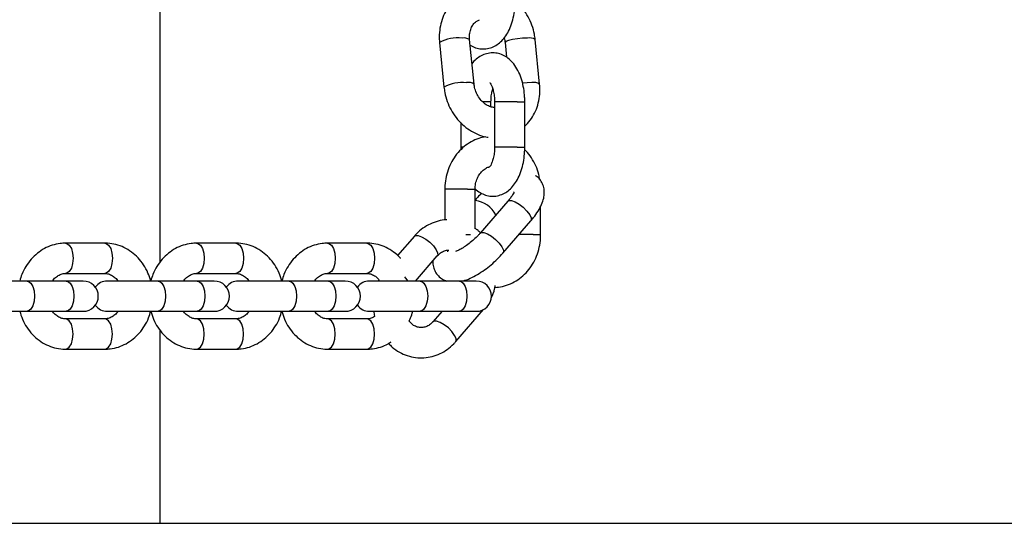
# Model space of a CAD drawing. Units: millimetres. Extents: x 0 to 1050, y 0 to 1485.
# Drawn here: x 484 to 504, y 1080 to 1089 of the extents above; entities that cross this region are included whole.
import ezdxf

# ---------------------------------------------------------------- set-up
doc = ezdxf.new("R2010")
doc.units = ezdxf.units.MM
doc.header["$LTSCALE"] = 50
doc.layers.add('SCHWARZ', color=7, linetype='Continuous')

msp = doc.modelspace()

# ---------------------------------------------------------------- linework, layer by layer
at = {"color": 7, "linetype": 'Continuous', "lineweight": 25}
for p, q in [((487.038, 1084.676), (487.038, 1100.428)), ((492.578, 1089.024), (492.666, 1088.141)), ((493.263, 1088.201), (493.175, 1089.083)), ((493.877, 1089.024), (493.906, 1088.732)), ((494.562, 1088.201), (494.474, 1089.083)), ((493.598, 1087.85), (493.434, 1087.85)), ((493.598, 1087.751), (493.598, 1087.85)), ((493.668, 1087.85), (493.668, 1086.95)), ((494.118, 1087.85), (493.668, 1087.85)), ((494.118, 1087.85), (494.268, 1087.85)), ((494.268, 1086.95), (494.268, 1087.85)), ((492.998, 1087.439), (492.998, 1086.95)), ((492.998, 1086.95), (493, 1086.898)), ((493.049, 1086.95), (492.998, 1086.95)), ((494.118, 1086.95), (493.668, 1086.95)), ((494.118, 1086.95), (494.268, 1086.95)), ((492.684, 1086.12), (492.684, 1085.507)), ((493.134, 1086.12), (492.684, 1086.12)), ((493.134, 1086.12), (493.284, 1086.12)), ((493.284, 1085.335), (493.284, 1086.12)), ((493.934, 1085.883), (493.383, 1085.247)), ((494.583, 1085.22), (494.583, 1085.781)), ((493.836, 1084.854), (494.388, 1085.491)), ((493.101, 1085.22), (493.192, 1085.22)), ((494.433, 1085.22), (494.153, 1085.22)), ((494.433, 1085.22), (494.583, 1085.22)), ((485.943, 1085.05), (485.163, 1085.05)), ((488.541, 1085.05), (487.761, 1085.05)), ((491.139, 1085.05), (490.36, 1085.05)), ((492.08, 1085.19), (491.745, 1084.804)), ((492.728, 1084.909), (492.738, 1084.881)), ((492.103, 1084.3), (492.534, 1084.798)), ((485.163, 1084.45), (485.943, 1084.45)), ((487.761, 1084.45), (488.541, 1084.45)), ((490.36, 1084.45), (491.139, 1084.45)), ((484.399, 1084.3), (483.394, 1084.3)), ((485.178, 1084.3), (484.399, 1084.3)), ((485.513, 1084.3), (485.178, 1084.3)), ((486.997, 1084.3), (485.992, 1084.3)), ((487.776, 1084.3), (486.997, 1084.3)), ((488.111, 1084.3), (487.776, 1084.3)), ((489.595, 1084.3), (488.59, 1084.3)), ((490.374, 1084.3), (489.595, 1084.3)), ((490.709, 1084.3), (490.374, 1084.3)), ((492.193, 1084.3), (491.188, 1084.3)), ((492.972, 1084.3), (492.193, 1084.3)), ((493.307, 1084.3), (492.972, 1084.3)), ((493.096, 1084.322), (493.089, 1084.3)), ((483.394, 1083.7), (484.399, 1083.7)), ((484.399, 1083.7), (485.178, 1083.7)), ((485.178, 1083.7), (485.513, 1083.7)), ((485.992, 1083.7), (486.997, 1083.7)), ((486.997, 1083.7), (487.776, 1083.7)), ((487.776, 1083.7), (488.111, 1083.7)), ((488.59, 1083.7), (489.595, 1083.7)), ((489.595, 1083.7), (490.374, 1083.7)), ((490.374, 1083.7), (490.709, 1083.7)), ((491.188, 1083.7), (492.193, 1083.7)), ((492.193, 1083.7), (492.972, 1083.7)), ((492.627, 1083.7), (492.448, 1083.493)), ((492.901, 1083.101), (493.452, 1083.737)), ((492.972, 1083.7), (493.307, 1083.7)), ((485.943, 1083.55), (485.163, 1083.55)), ((488.541, 1083.55), (487.761, 1083.55)), ((491.139, 1083.55), (490.36, 1083.55)), ((487.038, 1079.5), (487.038, 1083.325)), ((485.163, 1082.95), (485.943, 1082.95)), ((487.761, 1082.95), (488.541, 1082.95)), ((490.36, 1082.95), (491.139, 1082.95)), ((476.878, 1079.5), (487.038, 1079.5))]:
    msp.add_line(p, q, dxfattribs=at)
at = {"color": 7, "linetype": 'Continuous', "lineweight": 25, "flags": 128}
for points in [[(494.323, 1089.112), (494.225, 1089.109), (494.122, 1089.099), (494.024, 1089.083), (493.946, 1089.064), (493.894, 1089.044), (493.877, 1089.025), (493.877, 1089.024)], [(494.411, 1088.23), (494.313, 1088.226), (494.222, 1088.218)], [(493.934, 1085.883), (493.954, 1085.896), (494.006, 1085.896), (494.077, 1085.871), (494.158, 1085.823), (494.239, 1085.76), (494.311, 1085.687)], [(494.311, 1085.687), (494.365, 1085.614), (494.394, 1085.551), (494.395, 1085.503), (494.388, 1085.491)], [(492.08, 1085.19), (492.1, 1085.203), (492.152, 1085.203), (492.223, 1085.178), (492.304, 1085.13), (492.385, 1085.067), (492.457, 1084.994)], [(493.383, 1085.247), (493.403, 1085.26), (493.455, 1085.26), (493.526, 1085.234), (493.606, 1085.187), (493.688, 1085.123), (493.76, 1085.051)], [(485.163, 1085.05), (485.189, 1085.046), (485.238, 1085.01), (485.278, 1084.943), (485.304, 1084.853), (485.313, 1084.75)], [(485.943, 1085.05), (485.969, 1085.046), (486.018, 1085.01), (486.058, 1084.943), (486.084, 1084.853), (486.093, 1084.75)], [(487.762, 1085.05), (487.788, 1085.046), (487.836, 1085.01), (487.876, 1084.943), (487.902, 1084.853), (487.911, 1084.75)], [(488.541, 1085.05), (488.567, 1085.046), (488.616, 1085.01), (488.656, 1084.943), (488.682, 1084.853), (488.691, 1084.75)], [(490.36, 1085.05), (490.386, 1085.046), (490.435, 1085.01), (490.474, 1084.943), (490.5, 1084.853), (490.51, 1084.75)], [(491.139, 1085.05), (491.165, 1085.046), (491.214, 1085.01), (491.254, 1084.943), (491.28, 1084.853), (491.289, 1084.75)], [(493.76, 1085.051), (493.813, 1084.978), (493.843, 1084.914), (493.844, 1084.867), (493.836, 1084.854)], [(492.457, 1084.994), (492.511, 1084.921), (492.54, 1084.858), (492.541, 1084.81), (492.534, 1084.798)], [(485.313, 1084.75), (485.304, 1084.648), (485.278, 1084.558), (485.238, 1084.491), (485.189, 1084.455), (485.163, 1084.45)], [(486.093, 1084.75), (486.084, 1084.648), (486.058, 1084.558), (486.018, 1084.491), (485.969, 1084.455), (485.943, 1084.45)], [(487.911, 1084.75), (487.902, 1084.648), (487.876, 1084.558), (487.836, 1084.491), (487.788, 1084.455), (487.761, 1084.45)], [(488.691, 1084.75), (488.682, 1084.648), (488.656, 1084.558), (488.616, 1084.491), (488.567, 1084.455), (488.541, 1084.45)], [(490.51, 1084.75), (490.5, 1084.648), (490.474, 1084.558), (490.435, 1084.491), (490.386, 1084.455), (490.359, 1084.45)], [(491.289, 1084.75), (491.28, 1084.648), (491.254, 1084.558), (491.214, 1084.491), (491.165, 1084.455), (491.139, 1084.45)], [(484.399, 1084.3), (484.425, 1084.296), (484.474, 1084.26), (484.513, 1084.193), (484.539, 1084.103), (484.549, 1084)], [(485.178, 1084.3), (485.204, 1084.296), (485.253, 1084.26), (485.293, 1084.193), (485.319, 1084.103), (485.328, 1084)], [(486.997, 1084.3), (487.023, 1084.296), (487.072, 1084.26), (487.112, 1084.193), (487.138, 1084.103), (487.147, 1084)], [(487.776, 1084.3), (487.802, 1084.296), (487.851, 1084.26), (487.891, 1084.193), (487.917, 1084.103), (487.926, 1084)], [(489.595, 1084.3), (489.621, 1084.296), (489.67, 1084.26), (489.71, 1084.193), (489.736, 1084.103), (489.745, 1084)], [(490.374, 1084.3), (490.4, 1084.296), (490.449, 1084.26), (490.489, 1084.193), (490.515, 1084.103), (490.524, 1084)], [(491.883, 1084.383), (491.906, 1084.358), (491.95, 1084.3)], [(492.193, 1084.3), (492.219, 1084.296), (492.268, 1084.26), (492.308, 1084.193), (492.334, 1084.103), (492.343, 1084)], [(492.972, 1084.3), (492.998, 1084.296), (493.047, 1084.26), (493.087, 1084.193), (493.113, 1084.103), (493.122, 1084)], [(484.549, 1084), (484.539, 1083.898), (484.513, 1083.808), (484.474, 1083.741), (484.425, 1083.705), (484.399, 1083.7)], [(485.328, 1084), (485.319, 1083.898), (485.293, 1083.808), (485.253, 1083.741), (485.204, 1083.705), (485.178, 1083.7)], [(487.147, 1084), (487.138, 1083.898), (487.112, 1083.808), (487.072, 1083.741), (487.023, 1083.705), (486.997, 1083.7)], [(487.926, 1084), (487.917, 1083.898), (487.891, 1083.808), (487.851, 1083.741), (487.802, 1083.705), (487.776, 1083.7)], [(489.745, 1084), (489.736, 1083.898), (489.71, 1083.808), (489.67, 1083.741), (489.621, 1083.705), (489.595, 1083.7)], [(490.524, 1084), (490.515, 1083.898), (490.489, 1083.808), (490.449, 1083.741), (490.4, 1083.705), (490.374, 1083.7)], [(492.343, 1084), (492.334, 1083.898), (492.308, 1083.808), (492.268, 1083.741), (492.219, 1083.705), (492.193, 1083.7)], [(493.122, 1084), (493.113, 1083.898), (493.087, 1083.808), (493.047, 1083.741), (492.998, 1083.705), (492.972, 1083.7)], [(485.313, 1083.25), (485.304, 1083.353), (485.278, 1083.443), (485.238, 1083.51), (485.189, 1083.546), (485.163, 1083.55)], [(486.093, 1083.25), (486.084, 1083.353), (486.058, 1083.443), (486.018, 1083.51), (485.969, 1083.546), (485.943, 1083.55)], [(487.911, 1083.25), (487.902, 1083.353), (487.876, 1083.443), (487.836, 1083.51), (487.788, 1083.546), (487.761, 1083.55)], [(488.691, 1083.25), (488.682, 1083.353), (488.656, 1083.443), (488.616, 1083.51), (488.567, 1083.546), (488.541, 1083.55)], [(490.51, 1083.25), (490.5, 1083.353), (490.474, 1083.443), (490.435, 1083.51), (490.386, 1083.546), (490.359, 1083.55)], [(491.289, 1083.25), (491.28, 1083.353), (491.254, 1083.443), (491.214, 1083.51), (491.165, 1083.546), (491.139, 1083.55)], [(492.824, 1083.297), (492.753, 1083.37), (492.671, 1083.433), (492.59, 1083.481), (492.52, 1083.506), (492.468, 1083.506), (492.448, 1083.494)], [(485.163, 1082.95), (485.189, 1082.955), (485.238, 1082.991), (485.278, 1083.058), (485.304, 1083.148), (485.313, 1083.25)], [(485.943, 1082.95), (485.969, 1082.955), (486.018, 1082.991), (486.058, 1083.058), (486.084, 1083.148), (486.093, 1083.25)], [(487.762, 1082.95), (487.788, 1082.955), (487.836, 1082.991), (487.876, 1083.058), (487.902, 1083.148), (487.911, 1083.25)], [(488.541, 1082.95), (488.567, 1082.955), (488.616, 1082.991), (488.656, 1083.058), (488.682, 1083.148), (488.691, 1083.25)], [(490.36, 1082.95), (490.386, 1082.955), (490.435, 1082.991), (490.474, 1083.058), (490.5, 1083.148), (490.51, 1083.25)], [(491.139, 1082.95), (491.165, 1082.955), (491.214, 1082.991), (491.254, 1083.058), (491.28, 1083.148), (491.289, 1083.25)], [(492.901, 1083.101), (492.909, 1083.113), (492.907, 1083.161), (492.878, 1083.224), (492.824, 1083.297)]]:
    msp.add_lwpolyline(points, dxfattribs=at)
at = {"color": 7, "linetype": 'Continuous', "lineweight": 25}
for centre, radius, start, end in [((492.941, 1088.362), 0.755, 83.6806, 118.7138), ((493.065, 1088.915), 0.201, 56.677, 101.7567), ((494.364, 1088.916), 0.201, 56.6533, 101.7681), ((493.029, 1087.48), 0.754, 83.6776, 118.7198), ((493.153, 1088.032), 0.202, 56.8104, 101.6929), ((494.452, 1088.033), 0.201, 56.6517, 101.7688), ((493.222, 1085.365), 0.535, 27.2938, 83.3639), ((485.513, 1084), 0.3, 270, 90), ((485.992, 1084), 0.3, 90, 142.9163), ((488.111, 1084), 0.3, 270, 90), ((488.59, 1084), 0.3, 90, 142.9163), ((490.709, 1084), 0.3, 270, 90), ((491.188, 1084), 0.3, 90, 142.9163), ((493.307, 1084), 0.3, 270, 90), ((485.992, 1084), 0.3, 217.0837, 270), ((488.59, 1084), 0.3, 217.0837, 270), ((491.188, 1084), 0.3, 217.0837, 270)]:
    msp.add_arc(centre, radius, start, end, dxfattribs=at)
for points, knots in [([(493.312, 1090.077), (493.311, 1090.077), (493.254, 1090.073), (493.148, 1090.036), (493, 1089.966), (492.87, 1089.865), (492.76, 1089.742), (492.673, 1089.599), (492.611, 1089.439), (492.576, 1089.268), (492.57, 1089.127), (492.577, 1089.046), (492.578, 1089.024)], [0, 0, 0, 0, 0.002939, 0.122108, 0.240239, 0.357849, 0.475501, 0.593803, 0.713154, 0.833688, 0.955316, 1, 1, 1, 1]), ([(493.186, 1088.974), (493.186, 1088.974), (493.217, 1088.95), (493.292, 1088.92), (493.408, 1088.894), (493.529, 1088.9), (493.644, 1088.937), (493.747, 1088.998), (493.837, 1089.082), (493.916, 1089.189), (493.982, 1089.32), (494.034, 1089.473), (494.067, 1089.64), (494.082, 1089.81), (494.08, 1089.94), (494.074, 1090.011), (494.072, 1090.028)], [0, 0, 0, 0, 0.000674, 0.073912, 0.145163, 0.221351, 0.294452, 0.367062, 0.442632, 0.524047, 0.612261, 0.704567, 0.796444, 0.887277, 0.973001, 1, 1, 1, 1]), ([(494.474, 1089.083), (494.47, 1089.119), (494.458, 1089.215), (494.414, 1089.368), (494.338, 1089.537), (494.235, 1089.689), (494.147, 1089.793), (494.089, 1089.837), (494.079, 1089.845)], [0, 0, 0, 0, 0.122366, 0.329666, 0.537685, 0.746364, 0.955457, 1, 1, 1, 1]), ([(493.175, 1089.083), (493.174, 1089.1), (493.17, 1089.154), (493.18, 1089.241), (493.211, 1089.332), (493.259, 1089.404), (493.313, 1089.452), (493.353, 1089.467), (493.371, 1089.473)], [0, 0, 0, 0, 0.0845671, 0.2689836, 0.4545571, 0.644319, 0.8438823, 1, 1, 1, 1]), ([(493.857, 1089.116), (493.863, 1089.098), (493.873, 1089.068), (493.876, 1089.037), (493.877, 1089.024)], [0, 0, 0, 0, 0.591798, 1, 1, 1, 1]), ([(494.268, 1087.85), (494.268, 1087.881), (494.266, 1087.97), (494.249, 1088.116), (494.212, 1088.281), (494.154, 1088.437), (494.078, 1088.57), (493.987, 1088.675), (493.888, 1088.752), (493.779, 1088.802), (493.661, 1088.824), (493.541, 1088.816), (493.427, 1088.778), (493.326, 1088.714), (493.259, 1088.655), (493.229, 1088.613), (493.223, 1088.604)], [0, 0, 0, 0, 0.046593, 0.133413, 0.2214, 0.311629, 0.405268, 0.485315, 0.559137, 0.629028, 0.697168, 0.769803, 0.839636, 0.909243, 0.981901, 1, 1, 1, 1]), ([(492.666, 1088.141), (492.671, 1088.106), (492.683, 1088.01), (492.726, 1087.857), (492.802, 1087.688), (492.904, 1087.534), (493.028, 1087.399), (493.171, 1087.287), (493.328, 1087.206), (493.455, 1087.16), (493.527, 1087.152), (493.543, 1087.151)], [0, 0, 0, 0, 0.074771, 0.201441, 0.32855, 0.456062, 0.583827, 0.711629, 0.839113, 0.96581, 1, 1, 1, 1]), ([(493.668, 1087.736), (493.642, 1087.74), (493.589, 1087.747), (493.503, 1087.789), (493.421, 1087.855), (493.348, 1087.945), (493.295, 1088.05), (493.271, 1088.138), (493.265, 1088.188), (493.263, 1088.201)], [0, 0, 0, 0, 0.159174, 0.312014, 0.47445, 0.633318, 0.790587, 0.947031, 1, 1, 1, 1]), ([(493.572, 1088.236), (493.573, 1088.236), (493.573, 1088.235), (493.596, 1088.205), (493.622, 1088.148), (493.646, 1088.066), (493.665, 1087.964), (493.667, 1087.889), (493.668, 1087.85)], [0, 0, 0, 0, 0.12265, 0.281083, 0.44558, 0.620326, 0.804985, 1, 1, 1, 1]), ([(494.268, 1087.365), (494.306, 1087.404), (494.382, 1087.482), (494.467, 1087.626), (494.53, 1087.785), (494.565, 1087.957), (494.571, 1088.097), (494.564, 1088.179), (494.562, 1088.201)], [0, 0, 0, 0, 0.181285, 0.365949, 0.552249, 0.740395, 0.93025, 1, 1, 1, 1]), ([(493.598, 1087.85), (493.599, 1087.87), (493.6, 1087.928), (493.61, 1088.018), (493.626, 1088.077), (493.633, 1088.105)], [0, 0, 0, 0, 0.214762, 0.633722, 1, 1, 1, 1]), ([(493.495, 1087.157), (493.449, 1087.148), (493.349, 1087.129), (493.204, 1087.062), (493.064, 1086.968), (492.941, 1086.848), (492.839, 1086.706), (492.76, 1086.546), (492.707, 1086.373), (492.686, 1086.228), (492.684, 1086.144), (492.684, 1086.12)], [0, 0, 0, 0, 0.101353, 0.220553, 0.340188, 0.460655, 0.582143, 0.704637, 0.827996, 0.952037, 1, 1, 1, 1]), ([(493.284, 1086.126), (493.284, 1086.126), (493.312, 1086.095), (493.38, 1086.05), (493.487, 1085.998), (493.606, 1085.976), (493.726, 1085.984), (493.84, 1086.022), (493.941, 1086.085), (494.03, 1086.171), (494.109, 1086.28), (494.175, 1086.413), (494.225, 1086.566), (494.256, 1086.731), (494.267, 1086.861), (494.268, 1086.933), (494.268, 1086.95)], [0, 0, 0, 0, 0.0007, 0.07882, 0.152779, 0.224885, 0.301748, 0.375646, 0.449304, 0.526192, 0.609159, 0.698947, 0.792533, 0.88553, 0.972539, 1, 1, 1, 1]), ([(493.668, 1086.95), (493.668, 1086.93), (493.667, 1086.872), (493.656, 1086.779), (493.633, 1086.682), (493.604, 1086.612), (493.581, 1086.571), (493.566, 1086.56), (493.57, 1086.562), (493.57, 1086.562)], [0, 0, 0, 0, 0.099518, 0.293659, 0.484379, 0.668004, 0.825702, 0.996629, 1, 1, 1, 1]), ([(494.563, 1086.313), (494.558, 1086.345), (494.544, 1086.438), (494.49, 1086.585), (494.403, 1086.743), (494.326, 1086.849), (494.275, 1086.893), (494.268, 1086.899)], [0, 0, 0, 0, 0.1443195, 0.4153969, 0.686571, 0.9572161, 1, 1, 1, 1]), ([(493.284, 1086.12), (493.284, 1086.138), (493.286, 1086.194), (493.305, 1086.286), (493.349, 1086.387), (493.409, 1086.469), (493.481, 1086.527), (493.536, 1086.557), (493.566, 1086.56), (493.571, 1086.561)], [0, 0, 0, 0, 0.079626, 0.254183, 0.428852, 0.604223, 0.782457, 0.967522, 1, 1, 1, 1]), ([(494.388, 1085.491), (494.406, 1085.512), (494.459, 1085.576), (494.536, 1085.685), (494.604, 1085.813), (494.645, 1085.934), (494.659, 1086.048), (494.649, 1086.154), (494.611, 1086.253), (494.555, 1086.335), (494.504, 1086.371), (494.482, 1086.386)], [0, 0, 0, 0, 0.073632, 0.217287, 0.368328, 0.505457, 0.61855, 0.722477, 0.8228, 0.922293, 1, 1, 1, 1]), ([(493.414, 1086.037), (493.401, 1086.026), (493.354, 1085.984), (493.314, 1085.938), (493.284, 1085.904)], [0, 0, 0, 0, 0.267189, 1, 1, 1, 1]), ([(494.056, 1086.068), (494.056, 1086.069), (494.057, 1086.072), (494.05, 1086.049), (494.026, 1086.006), (493.987, 1085.947), (493.951, 1085.904), (493.934, 1085.883)], [0, 0, 0, 0, 0.075598, 0.286621, 0.517832, 0.775304, 1, 1, 1, 1]), ([(492.72, 1085.512), (492.718, 1085.512), (492.66, 1085.514), (492.549, 1085.489), (492.392, 1085.435), (492.247, 1085.349), (492.145, 1085.263), (492.094, 1085.206), (492.08, 1085.19)], [0, 0, 0, 0, 0.010212, 0.237244, 0.463711, 0.69064, 0.918915, 1, 1, 1, 1]), ([(493.383, 1085.247), (493.37, 1085.232), (493.332, 1085.19), (493.259, 1085.119), (493.164, 1085.04), (493.068, 1084.972), (492.983, 1084.923), (492.924, 1084.895), (492.903, 1084.889), (492.897, 1084.887)], [0, 0, 0, 0, 0.0909667, 0.2642391, 0.4400832, 0.6159283, 0.7876232, 0.9342071, 1, 1, 1, 1]), ([(493.388, 1085.253), (493.373, 1085.27), (493.342, 1085.304), (493.303, 1085.328), (493.284, 1085.34)], [0, 0, 0, 0, 0.4903601, 1, 1, 1, 1]), ([(493.677, 1084.175), (493.701, 1084.175), (493.779, 1084.176), (493.91, 1084.211), (494.063, 1084.277), (494.203, 1084.373), (494.325, 1084.493), (494.428, 1084.634), (494.507, 1084.794), (494.56, 1084.968), (494.581, 1085.112), (494.582, 1085.197), (494.583, 1085.22)], [0, 0, 0, 0, 0.048003, 0.159584, 0.27106, 0.382943, 0.495604, 0.609219, 0.723776, 0.839141, 0.955145, 1, 1, 1, 1]), ([(485.163, 1085.05), (485.128, 1085.049), (485.037, 1085.046), (484.894, 1085.013), (484.741, 1084.947), (484.601, 1084.853), (484.477, 1084.734), (484.374, 1084.593), (484.298, 1084.447), (484.269, 1084.345), (484.256, 1084.3)], [0, 0, 0, 0, 0.086545, 0.219843, 0.353076, 0.486768, 0.621374, 0.757116, 0.893988, 1, 1, 1, 1]), ([(486.852, 1084.3), (486.835, 1084.354), (486.801, 1084.466), (486.715, 1084.621), (486.605, 1084.762), (486.473, 1084.879), (486.324, 1084.968), (486.164, 1085.027), (486.035, 1085.049), (485.961, 1085.05), (485.943, 1085.05)], [0, 0, 0, 0, 0.127836, 0.267777, 0.407454, 0.546448, 0.684332, 0.820819, 0.955895, 1, 1, 1, 1]), ([(487.761, 1085.05), (487.726, 1085.049), (487.635, 1085.046), (487.492, 1085.013), (487.339, 1084.947), (487.199, 1084.853), (487.075, 1084.734), (486.972, 1084.593), (486.896, 1084.447), (486.867, 1084.345), (486.854, 1084.3)], [0, 0, 0, 0, 0.086545, 0.219843, 0.353076, 0.486768, 0.621374, 0.757116, 0.893988, 1, 1, 1, 1]), ([(489.45, 1084.3), (489.433, 1084.354), (489.399, 1084.466), (489.313, 1084.621), (489.203, 1084.762), (489.071, 1084.879), (488.922, 1084.968), (488.762, 1085.027), (488.633, 1085.049), (488.559, 1085.05), (488.541, 1085.05)], [0, 0, 0, 0, 0.127836, 0.267777, 0.407454, 0.546448, 0.684332, 0.820819, 0.955895, 1, 1, 1, 1]), ([(490.36, 1085.05), (490.324, 1085.049), (490.233, 1085.046), (490.09, 1085.013), (489.937, 1084.947), (489.797, 1084.853), (489.673, 1084.734), (489.57, 1084.593), (489.494, 1084.447), (489.465, 1084.345), (489.452, 1084.3)], [0, 0, 0, 0, 0.086545, 0.219843, 0.353076, 0.486768, 0.621374, 0.757116, 0.893988, 1, 1, 1, 1]), ([(491.806, 1084.746), (491.803, 1084.75), (491.764, 1084.801), (491.667, 1084.878), (491.52, 1084.969), (491.36, 1085.027), (491.231, 1085.049), (491.157, 1085.05), (491.139, 1085.05)], [0, 0, 0, 0, 0.0195, 0.249497, 0.477656, 0.703504, 0.927018, 1, 1, 1, 1]), ([(492.534, 1084.798), (492.544, 1084.808), (492.576, 1084.843), (492.637, 1084.885), (492.705, 1084.911), (492.748, 1084.911), (492.764, 1084.91)], [0, 0, 0, 0, 0.138439, 0.458792, 0.790621, 1, 1, 1, 1]), ([(493.027, 1084.3), (493.034, 1084.302), (493.087, 1084.312), (493.186, 1084.354), (493.327, 1084.425), (493.467, 1084.517), (493.601, 1084.621), (493.727, 1084.734), (493.8, 1084.814), (493.836, 1084.854)], [0, 0, 0, 0, 0.025761, 0.191342, 0.361583, 0.524701, 0.68357, 0.841077, 1, 1, 1, 1]), ([(492.446, 1084.696), (492.446, 1084.693), (492.441, 1084.656), (492.453, 1084.583), (492.488, 1084.484), (492.552, 1084.397), (492.632, 1084.333), (492.692, 1084.31), (492.719, 1084.3)], [0, 0, 0, 0, 0.021538, 0.228126, 0.427551, 0.625327, 0.831211, 1, 1, 1, 1]), ([(484.907, 1084.3), (484.91, 1084.306), (484.93, 1084.341), (484.983, 1084.387), (485.058, 1084.433), (485.119, 1084.449), (485.155, 1084.45), (485.163, 1084.45)], [0, 0, 0, 0, 0.047955, 0.321925, 0.603723, 0.901478, 1, 1, 1, 1]), ([(485.943, 1084.45), (485.954, 1084.45), (485.991, 1084.449), (486.055, 1084.431), (486.129, 1084.383), (486.179, 1084.338), (486.198, 1084.304), (486.2, 1084.3)], [0, 0, 0, 0, 0.121309, 0.422189, 0.700661, 0.966706, 1, 1, 1, 1]), ([(487.505, 1084.3), (487.508, 1084.306), (487.529, 1084.341), (487.581, 1084.387), (487.656, 1084.433), (487.717, 1084.449), (487.753, 1084.45), (487.761, 1084.45)], [0, 0, 0, 0, 0.047955, 0.321925, 0.603723, 0.901478, 1, 1, 1, 1]), ([(488.541, 1084.45), (488.552, 1084.45), (488.589, 1084.449), (488.653, 1084.431), (488.727, 1084.383), (488.777, 1084.338), (488.796, 1084.304), (488.798, 1084.3)], [0, 0, 0, 0, 0.121309, 0.422189, 0.700661, 0.966706, 1, 1, 1, 1]), ([(490.103, 1084.3), (490.106, 1084.306), (490.127, 1084.341), (490.179, 1084.387), (490.254, 1084.433), (490.315, 1084.449), (490.351, 1084.45), (490.36, 1084.45)], [0, 0, 0, 0, 0.047955, 0.321925, 0.603723, 0.901478, 1, 1, 1, 1]), ([(491.139, 1084.45), (491.15, 1084.45), (491.188, 1084.449), (491.25, 1084.43), (491.322, 1084.388), (491.361, 1084.343), (491.379, 1084.323)], [0, 0, 0, 0, 0.131862, 0.458919, 0.761618, 1, 1, 1, 1]), ([(491.379, 1084.323), (491.377, 1084.321), (491.373, 1084.314), (491.37, 1084.306), (491.369, 1084.3)], [0, 0, 0, 0, 0.318567, 1, 1, 1, 1]), ([(493.599, 1083.96), (493.601, 1083.965), (493.634, 1084.021), (493.664, 1084.105), (493.68, 1084.187), (493.684, 1084.209)], [0, 0, 0, 0, 0.06387, 0.743606, 1, 1, 1, 1]), ([(484.255, 1083.7), (484.271, 1083.647), (484.305, 1083.535), (484.391, 1083.38), (484.502, 1083.239), (484.634, 1083.122), (484.782, 1083.032), (484.942, 1082.974), (485.071, 1082.952), (485.145, 1082.951), (485.163, 1082.95)], [0, 0, 0, 0, 0.127836, 0.267777, 0.407454, 0.546448, 0.684332, 0.820819, 0.955895, 1, 1, 1, 1]), ([(485.163, 1083.55), (485.153, 1083.551), (485.115, 1083.552), (485.051, 1083.57), (484.977, 1083.618), (484.927, 1083.663), (484.908, 1083.697), (484.906, 1083.7)], [0, 0, 0, 0, 0.121309, 0.422189, 0.700661, 0.966706, 1, 1, 1, 1]), ([(485.943, 1082.95), (485.978, 1082.952), (486.069, 1082.955), (486.212, 1082.988), (486.365, 1083.054), (486.505, 1083.148), (486.629, 1083.266), (486.732, 1083.407), (486.809, 1083.553), (486.838, 1083.656), (486.85, 1083.7)], [0, 0, 0, 0, 0.0865451, 0.2198431, 0.3530765, 0.4867681, 0.6213743, 0.757116, 0.8939879, 1, 1, 1, 1]), ([(486.2, 1083.7), (486.197, 1083.695), (486.176, 1083.659), (486.123, 1083.613), (486.048, 1083.567), (485.987, 1083.552), (485.952, 1083.551), (485.943, 1083.55)], [0, 0, 0, 0, 0.047955, 0.321925, 0.603723, 0.901478, 1, 1, 1, 1]), ([(486.853, 1083.7), (486.869, 1083.647), (486.903, 1083.535), (486.989, 1083.38), (487.1, 1083.239), (487.232, 1083.122), (487.38, 1083.032), (487.54, 1082.974), (487.67, 1082.952), (487.743, 1082.951), (487.761, 1082.95)], [0, 0, 0, 0, 0.127836, 0.267777, 0.407454, 0.546448, 0.684332, 0.820819, 0.955895, 1, 1, 1, 1]), ([(487.761, 1083.55), (487.751, 1083.551), (487.713, 1083.552), (487.649, 1083.57), (487.576, 1083.618), (487.525, 1083.663), (487.506, 1083.697), (487.504, 1083.7)], [0, 0, 0, 0, 0.121309, 0.422189, 0.700661, 0.966706, 1, 1, 1, 1]), ([(488.541, 1082.95), (488.577, 1082.952), (488.667, 1082.955), (488.81, 1082.988), (488.963, 1083.054), (489.103, 1083.148), (489.227, 1083.266), (489.33, 1083.407), (489.407, 1083.553), (489.436, 1083.656), (489.448, 1083.7)], [0, 0, 0, 0, 0.086545, 0.219843, 0.353076, 0.486768, 0.621374, 0.757116, 0.893988, 1, 1, 1, 1]), ([(488.798, 1083.7), (488.795, 1083.695), (488.774, 1083.659), (488.721, 1083.613), (488.646, 1083.567), (488.585, 1083.552), (488.55, 1083.551), (488.541, 1083.55)], [0, 0, 0, 0, 0.047955, 0.321925, 0.603723, 0.901478, 1, 1, 1, 1]), ([(489.451, 1083.7), (489.467, 1083.647), (489.501, 1083.535), (489.587, 1083.38), (489.698, 1083.239), (489.83, 1083.122), (489.978, 1083.032), (490.138, 1082.974), (490.268, 1082.952), (490.341, 1082.951), (490.36, 1082.95)], [0, 0, 0, 0, 0.127836, 0.267777, 0.407454, 0.546448, 0.684332, 0.820819, 0.955895, 1, 1, 1, 1]), ([(490.36, 1083.55), (490.349, 1083.551), (490.311, 1083.552), (490.248, 1083.57), (490.174, 1083.618), (490.123, 1083.663), (490.104, 1083.697), (490.102, 1083.7)], [0, 0, 0, 0, 0.121309, 0.422189, 0.700661, 0.966706, 1, 1, 1, 1]), ([(491.276, 1083.7), (491.278, 1083.668), (491.279, 1083.633), (491.288, 1083.6), (491.289, 1083.598)], [0, 0, 0, 0, 0.937364, 1, 1, 1, 1]), ([(491.973, 1083.507), (491.984, 1083.527), (492.017, 1083.587), (492.035, 1083.655), (492.046, 1083.7)], [0, 0, 0, 0, 0.334037, 1, 1, 1, 1]), ([(491.289, 1083.598), (491.274, 1083.589), (491.234, 1083.563), (491.183, 1083.552), (491.148, 1083.551), (491.139, 1083.55)], [0, 0, 0, 0, 0.293561, 0.824366, 1, 1, 1, 1]), ([(492.448, 1083.493), (492.438, 1083.483), (492.406, 1083.448), (492.344, 1083.406), (492.265, 1083.378), (492.184, 1083.375), (492.103, 1083.398), (492.031, 1083.44), (491.991, 1083.486), (491.973, 1083.507)], [0, 0, 0, 0, 0.0669974, 0.222031, 0.3826192, 0.5556734, 0.7214627, 0.8749026, 1, 1, 1, 1]), ([(491.139, 1082.95), (491.175, 1082.952), (491.265, 1082.955), (491.408, 1082.989), (491.533, 1083.038), (491.598, 1083.084), (491.617, 1083.097)], [0, 0, 0, 0, 0.2117804, 0.5379678, 0.863997, 1, 1, 1, 1]), ([(491.568, 1083.064), (491.591, 1083.039), (491.656, 1082.971), (491.781, 1082.888), (491.937, 1082.817), (492.102, 1082.779), (492.269, 1082.774), (492.433, 1082.8), (492.59, 1082.856), (492.734, 1082.942), (492.836, 1083.028), (492.888, 1083.086), (492.901, 1083.101)], [0, 0, 0, 0, 0.067681, 0.182081, 0.295386, 0.407499, 0.518578, 0.629004, 0.739155, 0.84953, 0.960561, 1, 1, 1, 1])]:
    msp.add_open_spline(points, degree=3, knots=knots, dxfattribs=at)
at = {"layer": 'SCHWARZ'}
msp.add_line((341.878, 1079.5), (1006.051, 1079.5), dxfattribs=at)

doc.saveas('drawing.dxf')
